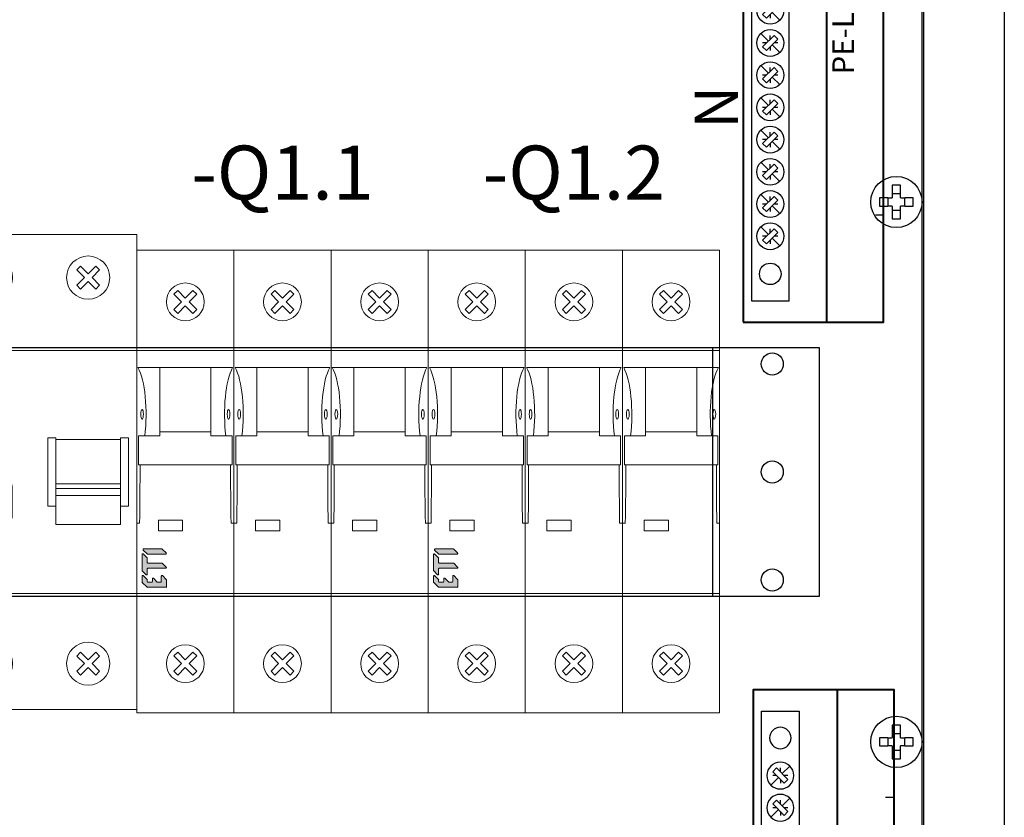
# Model space of a CAD drawing. Extents: x 0 to 4994, y 0 to 2970.
# Drawn here: x 3107 to 3290, y 1230 to 1378 of the extents above; entities that cross this region are included whole.
import ezdxf
from ezdxf.enums import TextEntityAlignment as Align

# ---------------------------------------------------------------- set-up
doc = ezdxf.new("R2010")
doc.units = 0
for name, color, linetype in [('023.11_BW_4_8X9_', 7, 'Continuous'), ('2DE_TXTNUM', 11, 'Continuous'), ('2DE_TXTPAR', 41, 'Continuous'), ('52-20110-10-09', 7, 'Continuous'), ('52-20110-20-02', 7, 'Continuous'), ('52-20111-10-02', 7, 'Continuous'), ('Default', 7, 'Continuous'), ('LAM_MONT', 4, 'Continuous')]:
    doc.layers.add(name, color=color, linetype=linetype)
doc.layers.add('2DE_OBP_Eti-Apparatus', color=151, linetype='Continuous', lineweight=18)
doc.layers.add('2DE_OBP_LML_APP', color=130, linetype='Continuous', lineweight=18)
doc.styles.add('CP_ATTR', font='ROMANS.SHX')
doc.styles.add('CP_ELATT', font='cp_simplex.shx')

# ---------------------------------------------------------------- blocks, each defined once
blk = doc.blocks.new('SE8')
at = {"layer": '023.11_BW_4_8X9_', "color": 7, "linetype": 'Continuous'}
for p, q in [((281.125, 249.19), (280.975, 249.19)), ((280.975, 249.19), (280.975, 249.036)), ((280.975, 249.036), (280.975, 248.953)), ((281.125, 249.036), (281.125, 249.19)), ((281.125, 248.953), (281.125, 249.036)), ((280.892, 248.953), (280.738, 248.953)), ((280.738, 248.953), (280.738, 248.803)), ((280.892, 248.953), (280.975, 248.953)), ((280.9, 248.803), (280.9, 248.953)), ((281.125, 249.028), (280.975, 249.028)), ((281.125, 248.953), (281.208, 248.953)), ((281.2, 248.953), (281.2, 248.803)), ((281.362, 248.953), (281.208, 248.953)), ((281.362, 248.803), (281.362, 248.953)), ((280.738, 248.803), (280.892, 248.803)), ((280.975, 248.803), (280.892, 248.803)), ((280.975, 248.803), (280.975, 248.72)), ((280.975, 248.728), (281.125, 248.728)), ((280.975, 248.72), (280.975, 248.566)), ((281.208, 248.803), (281.125, 248.803)), ((281.125, 248.72), (281.125, 248.803)), ((281.125, 248.566), (281.125, 248.72)), ((281.208, 248.803), (281.362, 248.803)), ((280.975, 248.566), (281.125, 248.566)), ((281.125, 239.19), (280.975, 239.19)), ((280.975, 239.19), (280.975, 239.036)), ((281.125, 239.036), (281.125, 239.19)), ((280.975, 239.036), (280.975, 238.953)), ((281.125, 239.028), (280.975, 239.028)), ((281.125, 238.953), (281.125, 239.036)), ((280.892, 238.953), (280.738, 238.953)), ((280.738, 238.953), (280.738, 238.803)), ((280.892, 238.953), (280.975, 238.953)), ((280.9, 238.803), (280.9, 238.953)), ((281.125, 238.953), (281.208, 238.953)), ((281.2, 238.953), (281.2, 238.803)), ((281.362, 238.953), (281.208, 238.953)), ((281.362, 238.803), (281.362, 238.953)), ((280.738, 238.803), (280.892, 238.803)), ((280.975, 238.803), (280.892, 238.803)), ((280.975, 238.803), (280.975, 238.72)), ((280.975, 238.728), (281.125, 238.728)), ((280.975, 238.72), (280.975, 238.566)), ((281.208, 238.803), (281.125, 238.803)), ((281.125, 238.72), (281.125, 238.803)), ((281.125, 238.566), (281.125, 238.72)), ((281.208, 238.803), (281.362, 238.803)), ((280.975, 238.566), (281.125, 238.566))]:
    blk.add_line(p, q, dxfattribs=at)
for centre in [(281.05, 248.878), (281.05, 238.878)]:
    blk.add_circle(centre, 0.475, dxfattribs=at)
at = {"layer": '52-20110-10-09', "color": 7, "linetype": 'Continuous'}
for p, q in [((281.525, 218.728), (281.525, 269.028)), ((279.625, 246.178), (250.825, 246.178)), ((279.625, 241.578), (279.625, 246.178)), ((250.825, 241.578), (279.625, 241.578))]:
    blk.add_line(p, q, dxfattribs=at)
at = {"layer": '52-20110-20-02', "color": 7, "linetype": 'Continuous'}
blk.add_line((277.65, 241.578), (277.65, 246.178), dxfattribs=at)
for centre in [(278.75, 245.878), (278.75, 243.878), (278.75, 241.878)]:
    blk.add_circle(centre, 0.205, dxfattribs=at)
at = {"layer": '52-20111-10-02', "color": 7, "linetype": 'Continuous'}
for p, q in [((283.05, 272.178), (283.05, 215.578)), ((281.55, 271.082), (281.55, 216.673))]:
    blk.add_line(p, q, dxfattribs=at)
blk = doc.blocks.new('2dlam_1204_nie-01_fwpctkv')
blk.add_lwpolyline([(0, -23), (288, -23), (288, 23), (0, 23)], close=True)
at = {"linetype": 'ByBlock', "style": 'CP_ATTR', "flags": 13}
for tag, p in [('ORDER-NO', (-9.2, -24.87)), ('NAME', (-9.19, -24.82)), ('NUMBER', (-9.19, -24.83)), ('GROUP', (-9.19, -24.84)), ('ARTICLE', (-9.19, -24.85)), ('PRODUCT-TYPE', (-9.19, -24.86)), ('PRODUCER', (-9.2, -24.88)), ('TEMPERATURE', (-9.17, -24.82)), ('FLOW', (-9.16, -24.84)), ('CHARACTER', (-9.16, -24.85)), ('VOLTAGE', (-9.15, -24.88)), ('OTHER', (-9.14, -24.83)), ('POWER', (-9.14, -24.87)), ('PN', (-9.13, -24.84)), ('DN', (-9.13, -24.86))]:
    blk.add_attdef(tag, text='', height=0.005, dxfattribs=at).set_placement(p, align=Align.MIDDLE_LEFT)
at = {"layer": '2DE_TXTNUM', "linetype": 'ByBlock', "style": 'CP_ELATT', "width": 0.8, "flags": 8}
blk.add_attdef('TAG', text='', height=12, dxfattribs=at).set_placement((144, 33), align=Align.CENTER)
at = {"layer": '2DE_TXTPAR', "linetype": 'ByBlock', "style": 'CP_ATTR', "flags": 8}
blk.add_attdef('PRODUCT-TYPE', text='', height=6, dxfattribs=at).set_placement((144, 11), align=Align.CENTER)
blk = doc.blocks.new('2d_eti_logo')
h = blk.add_hatch(color=214)
h.paths.add_polyline_path([(-0.71, 2.13, 0.668179), (-0.91, 2.05), (-0.91, 0.96, 0.198912), (-0.88, 0.88), (0, 0, 0.198912), (0.08, -0.03), (3.47, -0.03, 0.414214), (3.59, 0.08), (3.59, 1.34, 0.198912), (3.55, 1.42), (2.84, 2.13, 0.668179), (2.64, 2.05), (2.64, 1.03, -0.414214), (2.52, 0.91), (1.98, 0.91, -0.198912), (1.89, 0.95), (1.18, 1.66, 0.668179), (0.98, 1.57), (0.98, 1.03, -0.414214), (0.86, 0.91), (0.15, 0.91, -0.414214), (0.03, 1.03), (0.03, 1.34, 0.198912), (0, 1.42)])
h.paths.add_polyline_path([(-0.71, 6.16, 0.668179), (-0.91, 6.07), (-0.91, 3.09, 0.198912), (-0.88, 3.01), (-0.17, 2.3, 0.668179), (0.03, 2.38), (0.03, 3.4, -0.414214), (0.15, 3.52), (3.46, 3.52, 0.668179), (3.54, 3.72), (2.83, 4.43, 0.198912), (2.75, 4.47), (0.15, 4.47, -0.414214), (0.03, 4.58), (0.03, 5.36, 0.198912), (0, 5.45)])
h.paths.add_polyline_path([(-0.63, 7.07, 0.668179), (-0.71, 6.87), (0, 6.16, 0.198912), (0.08, 6.12), (3.46, 6.12, 0.668179), (3.54, 6.33), (2.83, 7.04, 0.198912), (2.75, 7.07)])
at = {"color": 214}
for p, q in [((-0.91, 3.09), (-0.91, 6.07)), ((0, 6.16), (-0.71, 6.87)), ((-0.71, 6.16), (0, 5.45)), ((2.75, 7.07), (-0.63, 7.07)), ((0.08, 6.12), (3.46, 6.12)), ((3.54, 6.33), (2.83, 7.04)), ((0.03, 4.58), (0.03, 5.36)), ((2.75, 4.47), (0.15, 4.47)), ((3.54, 3.72), (2.83, 4.43)), ((-0.91, 2.05), (-0.91, 0.96)), ((-0.88, 3.01), (-0.17, 2.3)), ((-0.71, 2.13), (0, 1.42)), ((0.03, 2.38), (0.03, 3.4)), ((0.15, 3.52), (3.46, 3.52)), ((2.64, 2.05), (2.64, 1.03)), ((3.55, 1.42), (2.84, 2.13)), ((-0.88, 0.88), (0, 0)), ((0.03, 1.34), (0.03, 1.03)), ((0.86, 0.91), (0.15, 0.91)), ((0.98, 1.57), (0.98, 1.03)), ((1.18, 1.66), (1.89, 0.95)), ((2.52, 0.91), (1.98, 0.91)), ((3.59, 0.08), (3.59, 1.34)), ((0.08, -0.03), (3.47, -0.03))]:
    blk.add_line(p, q, dxfattribs=at)
for centre, start, end in [((-0.79, 6.07), 45, 180), ((-0.63, 6.95), 90, 225), ((0.08, 6.24), 225, 270), ((0.08, 6.24), 225, 270), ((2.75, 6.95), 45, 90), ((3.46, 6.24), 270, 45), ((-0.08, 5.36), 0, 45), ((0.15, 4.58), 180, 270), ((2.75, 4.35), 45, 90), ((3.46, 3.64), 270, 45), ((-0.79, 3.09), 180, 225), ((-0.79, 2.05), 45, 180), ((-0.08, 2.38), 225, 360), ((0.15, 3.4), 90, 180), ((2.76, 2.05), 45, 180), ((-0.79, 0.96), 180, 225), ((-0.08, 1.34), 0, 45), ((0.08, 0.08), 225, 270), ((0.15, 1.03), 180, 270), ((0.86, 1.03), 270, 360), ((1.1, 1.57), 45, 180), ((1.98, 1.03), 225, 270), ((2.52, 1.03), 270, 360), ((3.47, 0.08), 270, 360), ((3.47, 1.34), 0, 45)]:
    blk.add_arc(centre, 0.118, start, end, dxfattribs=at)
blk = doc.blocks.new('2de_eti_asti_0113_tmagth')
for p, q in [((0, 42.85), (0, -42.85)), ((54, 42.85), (0, 42.85)), ((18, -42.85), (18, 42.85)), ((36, 42.85), (36, -42.85)), ((54, -42.85), (54, 42.85)), ((6.88, 34.67), (7.59, 35.37)), ((8.29, 33.25), (6.88, 34.67)), ((7.59, 35.37), (9, 33.96)), ((9, 33.96), (10.41, 35.37)), ((11.12, 34.67), (9.71, 33.25)), ((10.41, 35.37), (11.12, 34.67)), ((24.88, 34.67), (25.59, 35.37)), ((26.29, 33.25), (24.88, 34.67)), ((25.59, 35.37), (27, 33.96)), ((27, 33.96), (28.41, 35.37)), ((29.12, 34.67), (27.71, 33.25)), ((28.41, 35.37), (29.12, 34.67)), ((42.88, 34.67), (43.59, 35.37)), ((44.29, 33.25), (42.88, 34.67)), ((43.59, 35.37), (45, 33.96)), ((45, 33.96), (46.41, 35.37)), ((47.12, 34.67), (45.71, 33.25)), ((46.41, 35.37), (47.12, 34.67)), ((6.88, 31.84), (8.29, 33.25)), ((9.71, 33.25), (11.12, 31.84)), ((24.88, 31.84), (26.29, 33.25)), ((27.71, 33.25), (29.12, 31.84)), ((42.88, 31.84), (44.29, 33.25)), ((45.71, 33.25), (47.12, 31.84)), ((7.59, 31.13), (6.88, 31.84)), ((9, 32.54), (7.59, 31.13)), ((10.41, 31.13), (9, 32.54)), ((11.12, 31.84), (10.41, 31.13)), ((25.59, 31.13), (24.88, 31.84)), ((27, 32.54), (25.59, 31.13)), ((28.41, 31.13), (27, 32.54)), ((29.12, 31.84), (28.41, 31.13)), ((43.59, 31.13), (42.88, 31.84)), ((45, 32.54), (43.59, 31.13)), ((46.41, 31.13), (45, 32.54)), ((47.12, 31.84), (46.41, 31.13)), ((54, 24.25), (0, 24.25)), ((0.23, 21.1), (17.77, 21.1)), ((4.25, 21.1), (4.25, 8.43)), ((13.75, 8.43), (13.75, 21.1)), ((18.23, 21.1), (35.77, 21.1)), ((22.25, 21.1), (22.25, 8.43)), ((31.75, 8.43), (31.75, 21.1)), ((36.23, 21.1), (53.77, 21.1)), ((40.25, 21.1), (40.25, 8.43)), ((49.75, 8.43), (49.75, 21.1)), ((13.75, 9.2), (4.25, 9.2)), ((31.75, 9.2), (22.25, 9.2)), ((49.75, 9.2), (40.25, 9.2)), ((0.35, 8.43), (0.35, 3.07)), ((4.25, 8.43), (0.35, 8.43)), ((13.75, 8.43), (17.65, 8.43)), ((17.65, 3.07), (17.65, 8.43)), ((18.35, 8.43), (18.35, 3.07)), ((22.25, 8.43), (18.35, 8.43)), ((31.75, 8.43), (35.65, 8.43)), ((35.65, 3.07), (35.65, 8.43)), ((36.35, 8.43), (36.35, 3.07)), ((40.25, 8.43), (36.35, 8.43)), ((49.75, 8.43), (53.65, 8.43)), ((53.65, 3.07), (53.65, 8.43)), ((0.35, 3.07), (17.65, 3.07)), ((18.35, 3.07), (35.65, 3.07)), ((36.35, 3.07), (53.65, 3.07)), ((4, -7.15), (8.5, -7.15)), ((4, -9.15), (4, -7.15)), ((8.5, -7.15), (8.5, -9.15)), ((22, -7.15), (26.5, -7.15)), ((22, -9.15), (22, -7.15)), ((26.5, -7.15), (26.5, -9.15)), ((40, -7.15), (44.5, -7.15)), ((40, -9.15), (40, -7.15)), ((44.5, -7.15), (44.5, -9.15)), ((0.53, -7.75), (0, -7.75)), ((18.53, -7.75), (17.47, -7.75)), ((36.53, -7.75), (35.47, -7.75)), ((54, -7.75), (53.47, -7.75)), ((8.5, -9.15), (4, -9.15)), ((26.5, -9.15), (22, -9.15)), ((44.5, -9.15), (40, -9.15)), ((54, -20.75), (0, -20.75)), ((6.88, -32.33), (7.59, -31.63)), ((8.29, -33.75), (6.88, -32.33)), ((7.59, -31.63), (9, -33.04)), ((9, -33.04), (10.41, -31.63)), ((11.12, -32.33), (9.71, -33.75)), ((10.41, -31.63), (11.12, -32.33)), ((24.88, -32.33), (25.59, -31.63)), ((26.29, -33.75), (24.88, -32.33)), ((25.59, -31.63), (27, -33.04)), ((27, -33.04), (28.41, -31.63)), ((29.12, -32.33), (27.71, -33.75)), ((28.41, -31.63), (29.12, -32.33)), ((42.88, -32.33), (43.59, -31.63)), ((44.29, -33.75), (42.88, -32.33)), ((43.59, -31.63), (45, -33.04)), ((45, -33.04), (46.41, -31.63)), ((47.12, -32.33), (45.71, -33.75)), ((46.41, -31.63), (47.12, -32.33)), ((6.88, -35.16), (8.29, -33.75)), ((9, -34.46), (7.59, -35.87)), ((10.41, -35.87), (9, -34.46)), ((9.71, -33.75), (11.12, -35.16)), ((24.88, -35.16), (26.29, -33.75)), ((27, -34.46), (25.59, -35.87)), ((28.41, -35.87), (27, -34.46)), ((27.71, -33.75), (29.12, -35.16)), ((42.88, -35.16), (44.29, -33.75)), ((45, -34.46), (43.59, -35.87)), ((46.41, -35.87), (45, -34.46)), ((45.71, -33.75), (47.12, -35.16)), ((7.59, -35.87), (6.88, -35.16)), ((11.12, -35.16), (10.41, -35.87)), ((25.59, -35.87), (24.88, -35.16)), ((29.12, -35.16), (28.41, -35.87)), ((43.59, -35.87), (42.88, -35.16)), ((47.12, -35.16), (46.41, -35.87)), ((0, -42.85), (54, -42.85))]:
    blk.add_line(p, q)
for centre in [(9, 33.25), (27, 33.25), (45, 33.25), (9, -33.75), (27, -33.75), (45, -33.75)]:
    blk.add_circle(centre, 3.5)
for centre, major_axis, start_param, end_param in [((-1, 12.45), (0, 9.69), 4.285202, 5.816257), ((19, 12.45), (0, -9.69), 3.608521, 5.139575), ((17, 12.45), (0, 9.69), 4.285202, 5.816257), ((37, 12.45), (0, -9.69), 3.608521, 5.139575), ((35, 12.45), (0, 9.69), 4.285202, 5.816257), ((55, 12.45), (0, -9.69), 3.608521, 5.139575), ((-39.87, 1.55), (0, 143.51), 4.64754, 4.722959), ((57.87, 1.55), (0, -143.51), 4.701819, 4.777238), ((-21.87, 1.55), (0, 143.51), 4.64754, 4.722959), ((75.87, 1.55), (0, -143.51), 4.701819, 4.777238), ((-3.87, 1.55), (0, 143.51), 4.64754, 4.722959), ((93.87, 1.55), (0, -143.51), 4.701819, 4.777238)]:
    blk.add_ellipse(centre, major_axis=major_axis, ratio=0.282058, start_param=start_param, end_param=end_param)
for centre in [(0.98, 12.45), (17.02, 12.45), (18.98, 12.45), (35.02, 12.45), (36.98, 12.45), (53.02, 12.45)]:
    blk.add_ellipse(centre, major_axis=(0, 0.9), ratio=0.282058)
blk.add_blockref('2d_eti_logo', (1.91, -19.58))
at = {"linetype": 'ByBlock', "style": 'CP_ATTR', "flags": 9}
for tag in ['NAME', 'NUMBER', 'GROUP', 'ARTICLE', 'PRODUCT-TYPE', 'ORDER-NO', 'PRODUCER', 'VOLTAGE', 'POWER', 'CHARACTER', 'OTHER', 'LINK', 'CURRENT', 'IP', 'WEIGHT', 'ARTICLE-1', 'ARTICLE-2', 'FUNCTION', 'EL-STATUS']:
    blk.add_attdef(tag, text='', height=0.00005, dxfattribs=at).set_placement((-0.01, 0), align=Align.MIDDLE_LEFT)
at = {"layer": '2DE_TXTNUM', "linetype": 'ByBlock', "style": 'CP_ATTR', "flags": 8}
blk.add_attdef('TAG', text='', height=3.5, dxfattribs=at).set_placement((9, 27.29), align=Align.MIDDLE_CENTER)
blk = doc.blocks.new('2de_eti_4_0810_frz870w')
for p, q in [((72, 21.5), (0, 21.5)), ((0, 21.5), (0, -66.5)), ((72, -66.5), (72, 21.5)), ((7.58, 15.62), (6.88, 14.91)), ((6.88, 14.91), (8.29, 13.5)), ((9, 14.21), (7.58, 15.62)), ((10.41, 15.62), (9, 14.21)), ((9.71, 13.5), (11.12, 14.91)), ((11.12, 14.91), (10.41, 15.62)), ((25.58, 15.62), (24.88, 14.91)), ((24.88, 14.91), (26.29, 13.5)), ((27, 14.21), (25.58, 15.62)), ((28.41, 15.62), (27, 14.21)), ((27.71, 13.5), (29.12, 14.91)), ((29.12, 14.91), (28.41, 15.62)), ((43.58, 15.62), (42.88, 14.91)), ((42.88, 14.91), (44.29, 13.5)), ((45, 14.21), (43.58, 15.62)), ((46.41, 15.62), (45, 14.21)), ((45.71, 13.5), (47.12, 14.91)), ((47.12, 14.91), (46.41, 15.62)), ((61.58, 15.62), (60.88, 14.91)), ((60.88, 14.91), (62.29, 13.5)), ((63, 14.21), (61.58, 15.62)), ((64.41, 15.62), (63, 14.21)), ((63.71, 13.5), (65.12, 14.91)), ((65.12, 14.91), (64.41, 15.62)), ((8.29, 13.5), (6.88, 12.09)), ((7.58, 11.38), (9, 12.79)), ((9, 12.79), (10.41, 11.38)), ((11.12, 12.09), (9.71, 13.5)), ((26.29, 13.5), (24.88, 12.09)), ((25.58, 11.38), (27, 12.79)), ((27, 12.79), (28.41, 11.38)), ((29.12, 12.09), (27.71, 13.5)), ((44.29, 13.5), (42.88, 12.09)), ((43.58, 11.38), (45, 12.79)), ((45, 12.79), (46.41, 11.38)), ((47.12, 12.09), (45.71, 13.5)), ((62.29, 13.5), (60.88, 12.09)), ((61.58, 11.38), (63, 12.79)), ((63, 12.79), (64.41, 11.38)), ((65.12, 12.09), (63.71, 13.5)), ((6.88, 12.09), (7.58, 11.38)), ((10.41, 11.38), (11.12, 12.09)), ((24.88, 12.09), (25.58, 11.38)), ((28.41, 11.38), (29.12, 12.09)), ((42.88, 12.09), (43.58, 11.38)), ((46.41, 11.38), (47.12, 12.09)), ((60.88, 12.09), (61.58, 11.38)), ((64.41, 11.38), (65.12, 12.09)), ((72, 0), (0, 0)), ((55.5, -16.16), (57, -16.16)), ((55.5, -28.84), (55.5, -16.16)), ((57, -16.16), (57, -32.24)), ((69, -16.16), (70.5, -16.16)), ((69, -16.16), (69, -32.24)), ((70.5, -28.84), (70.5, -16.16)), ((57, -16.5), (69, -16.5)), ((41.1, -30.9), (41.1, -25.1)), ((42.1, -24.1), (47.9, -24.1)), ((42.54, -25.57), (42.54, -24.82)), ((42.54, -24.82), (47.56, -24.82)), ((47.56, -24.82), (47.56, -25.57)), ((48.9, -25.1), (48.9, -30.9)), ((57, -24.72), (69, -24.72)), ((44.63, -25.57), (42.54, -25.57)), ((44.63, -31.17), (44.63, -25.57)), ((45.47, -25.57), (45.47, -31.17)), ((47.56, -25.57), (45.47, -25.57)), ((57, -25.59), (69, -25.59)), ((69, -26.88), (57, -26.88)), ((57, -28.84), (55.5, -28.84)), ((70.5, -28.84), (69, -28.84)), ((47.9, -31.9), (42.1, -31.9)), ((45.47, -31.17), (44.63, -31.17)), ((57, -32.24), (69, -32.24)), ((40.5, -35), (31.5, -35)), ((31.5, -45), (31.5, -35)), ((40.5, -35), (40.5, -45)), ((32.5, -37), (39.5, -37)), ((32.5, -43), (32.5, -37)), ((39.5, -37), (39.5, -43)), ((39.5, -43), (32.5, -43)), ((0, -45), (72, -45)), ((7.59, -55.88), (6.88, -56.59)), ((9, -57.29), (7.59, -55.88)), ((10.41, -55.88), (9, -57.29)), ((11.12, -56.59), (10.41, -55.88)), ((25.59, -55.88), (24.88, -56.59)), ((27, -57.29), (25.59, -55.88)), ((28.41, -55.88), (27, -57.29)), ((29.12, -56.59), (28.41, -55.88)), ((43.59, -55.88), (42.88, -56.59)), ((45, -57.29), (43.59, -55.88)), ((46.41, -55.88), (45, -57.29)), ((47.12, -56.59), (46.41, -55.88)), ((61.59, -55.88), (60.88, -56.59)), ((63, -57.29), (61.59, -55.88)), ((64.41, -55.88), (63, -57.29)), ((65.12, -56.59), (64.41, -55.88)), ((6.88, -56.59), (8.29, -58)), ((8.29, -58), (6.88, -59.41)), ((9.71, -58), (11.12, -56.59)), ((11.12, -59.41), (9.71, -58)), ((24.88, -56.59), (26.29, -58)), ((26.29, -58), (24.88, -59.41)), ((27.71, -58), (29.12, -56.59)), ((29.12, -59.41), (27.71, -58)), ((42.88, -56.59), (44.29, -58)), ((44.29, -58), (42.88, -59.41)), ((45.71, -58), (47.12, -56.59)), ((47.12, -59.41), (45.71, -58)), ((60.88, -56.59), (62.29, -58)), ((62.29, -58), (60.88, -59.41)), ((63.71, -58), (65.12, -56.59)), ((65.12, -59.41), (63.71, -58)), ((6.88, -59.41), (7.59, -60.12)), ((7.59, -60.12), (9, -58.71)), ((9, -58.71), (10.41, -60.12)), ((10.41, -60.12), (11.12, -59.41)), ((24.88, -59.41), (25.59, -60.12)), ((25.59, -60.12), (27, -58.71)), ((27, -58.71), (28.41, -60.12)), ((28.41, -60.12), (29.12, -59.41)), ((42.88, -59.41), (43.59, -60.12)), ((43.59, -60.12), (45, -58.71)), ((45, -58.71), (46.41, -60.12)), ((46.41, -60.12), (47.12, -59.41)), ((60.88, -59.41), (61.59, -60.12)), ((61.59, -60.12), (63, -58.71)), ((63, -58.71), (64.41, -60.12)), ((64.41, -60.12), (65.12, -59.41)), ((0, -66.5), (72, -66.5))]:
    blk.add_line(p, q)
for centre in [(9, 13.5), (27, 13.5), (45, 13.5), (63, 13.5), (9, -58), (27, -58), (45, -58), (63, -58)]:
    blk.add_circle(centre, 4)
for centre, start, end in [((42.1, -25.1), 90, 180), ((47.9, -25.1), 0, 90), ((42.1, -30.9), 180, 270), ((47.9, -30.9), 270, 0)]:
    blk.add_arc(centre, 1, start, end)
blk.add_blockref('2d_eti_logo', (1.91, -44.08))
at = {"linetype": 'ByBlock', "style": 'CP_ATTR', "flags": 9}
for tag in ['NAME', 'NUMBER', 'GROUP', 'ARTICLE', 'PRODUCT-TYPE', 'ORDER-NO', 'PRODUCER', 'VOLTAGE', 'POWER', 'CHARACTER', 'OTHER', 'LINK', 'CURRENT', 'IP', 'WEIGHT', 'ARTICLE-1', 'ARTICLE-2', 'FUNCTION', 'EL-STATUS']:
    blk.add_attdef(tag, text='', height=0.00005, dxfattribs=at).set_placement((-0.01, 0), align=Align.MIDDLE_LEFT)
at = {"layer": '2DE_TXTNUM', "style": 'CP_ELATT', "width": 0.8}
blk.add_attdef('TAG', text='', height=2.5, rotation=90, dxfattribs=at).set_placement((36, 27.6), align=Align.MIDDLE_LEFT)
blk = doc.blocks.new('2DLAM_1406_1')
at = {"layer": 'LAM_MONT', "lineweight": 40}
blk.add_line((-10.5, -20), (-10.5, 60), dxfattribs=at)
at = {"layer": 'LAM_MONT', "color": 30}
for p, q in [((-21.35, 44.35), (-22.77, 45.77)), ((-21.71, 44), (-22.41, 44)), ((-21, 44.71), (-21, 45.41)), ((-19.59, 44), (-20.29, 44)), ((-21, 43.29), (-21, 42.59)), ((-19.23, 42.23), (-20.65, 43.65)), ((-21.35, 38.35), (-22.77, 39.77)), ((-21, 38.71), (-21, 39.41)), ((-21.71, 38), (-22.41, 38)), ((-21, 37.29), (-21, 36.59)), ((-19.23, 36.23), (-20.65, 37.65)), ((-19.59, 38), (-20.29, 38)), ((-21.35, 32.35), (-22.77, 33.77)), ((-21, 32.71), (-21, 33.41)), ((-21.71, 32), (-22.41, 32)), ((-21, 31.29), (-21, 30.59)), ((-19.23, 30.23), (-20.65, 31.65)), ((-19.59, 32), (-20.29, 32)), ((-21.35, 26.35), (-22.77, 27.77)), ((-21, 26.71), (-21, 27.41)), ((-21.71, 26), (-22.41, 26)), ((-19.23, 24.23), (-20.65, 25.65)), ((-19.59, 26), (-20.29, 26)), ((-21, 25.29), (-21, 24.59)), ((-21.35, 20.35), (-22.77, 21.77)), ((-21, 20.71), (-21, 21.41)), ((-21.71, 20), (-22.41, 20)), ((-21, 19.29), (-21, 18.59)), ((-19.23, 18.23), (-20.65, 19.65)), ((-19.59, 20), (-20.29, 20)), ((-21.35, 14.35), (-22.77, 15.77)), ((-21, 14.71), (-21, 15.41)), ((-21.71, 14), (-22.41, 14)), ((-21, 13.29), (-21, 12.59)), ((-19.23, 12.23), (-20.65, 13.65)), ((-19.59, 14), (-20.29, 14)), ((-21.35, 8.35), (-22.77, 9.77)), ((-21, 8.71), (-21, 9.41)), ((-21.71, 8), (-22.41, 8)), ((-19.23, 6.23), (-20.65, 7.65)), ((-19.59, 8), (-20.29, 8)), ((-21, 7.29), (-21, 6.59)), ((-21.35, 2.35), (-22.77, 3.77)), ((-21.71, 2), (-22.41, 2)), ((-21, 2.71), (-21, 3.41)), ((-19.59, 2), (-20.29, 2)), ((-21, 1.29), (-21, 0.59)), ((-19.23, 0.23), (-20.65, 1.65)), ((-21.35, -3.65), (-22.77, -2.23)), ((-21, -3.29), (-21, -2.59)), ((-21.71, -4), (-22.41, -4)), ((-21, -4.71), (-21, -5.41)), ((-19.23, -5.77), (-20.65, -4.35)), ((-19.59, -4), (-20.29, -4))]:
    blk.add_line(p, q, dxfattribs=at)
at = {"layer": 'LAM_MONT'}
for p, q in [((-1.5, 40.01), (0, 40.01)), ((-1.5, 0), (0, 0))]:
    blk.add_line(p, q, dxfattribs=at)
at = {"layer": 'LAM_MONT', "lineweight": 40}
blk.add_lwpolyline([(-26, -20), (-26, -20), (0, -20), (0, 60), (-26, 60), (-26, -20)], dxfattribs=at)
at = {"layer": 'LAM_MONT', "color": 30}
for points in [[(-17.5, 56), (-24.5, 56), (-24.5, -16), (-17.5, -16)], [(-20.29, 45.41), (-22.41, 43.29), (-21.71, 42.59), (-19.59, 44.71)], [(-20.29, 39.41), (-22.41, 37.29), (-21.71, 36.59), (-19.59, 38.71)], [(-20.29, 33.41), (-22.41, 31.29), (-21.71, 30.59), (-19.59, 32.71)], [(-20.29, 27.41), (-22.41, 25.29), (-21.71, 24.59), (-19.59, 26.71)], [(-20.29, 21.41), (-22.41, 19.29), (-21.71, 18.59), (-19.59, 20.71)], [(-20.29, 15.41), (-22.41, 13.29), (-21.71, 12.59), (-19.59, 14.71)], [(-20.29, 9.41), (-22.41, 7.29), (-21.71, 6.59), (-19.59, 8.71)], [(-20.29, 3.41), (-22.41, 1.29), (-21.71, 0.59), (-19.59, 2.71)], [(-20.29, -2.59), (-22.41, -4.71), (-21.71, -5.41), (-19.59, -3.29)]]:
    blk.add_lwpolyline(points, close=True, dxfattribs=at)
for centre, radius in [((-21, 51), 2), ((-21, 44), 2.5), ((-21, 38), 2.5), ((-21, 32), 2.5), ((-21, 26), 2.5), ((-21, 20), 2.5), ((-21, 14), 2.5), ((-21, 8), 2.5), ((-21, 2), 2.5), ((-21, -4), 2.5), ((-21, -11), 2)]:
    blk.add_circle(centre, radius, dxfattribs=at)
at = {"linetype": 'ByBlock', "style": 'CP_ATTR', "flags": 9}
for tag in ['NAME', 'NUMBER', 'GROUP', 'ARTICLE', 'PRODUCT-TYPE', 'ORDER-NO', 'PRODUCER', 'DN', 'PN', 'TEMPERATURE', 'VOLTAGE', 'POWER', 'FLOW', 'CHARACTER', 'OTHER']:
    blk.add_attdef(tag, text='', height=0.00005, dxfattribs=at).set_placement((-0.09, -0.02), align=Align.MIDDLE_LEFT)
blk = doc.blocks.new('2dlam_1406_11-700_mj3v4c')
at = {"yscale": 0.9946965892576399}
blk.add_blockref('2DLAM_1406_1', (0, 0), dxfattribs=at)
at = {"linetype": 'ByBlock', "style": 'CP_ATTR', "flags": 9}
for tag in ['NAME', 'NUMBER', 'GROUP', 'ARTICLE', 'PRODUCT-TYPE', 'ORDER-NO', 'PRODUCER', 'DN', 'PN', 'TEMPERATURE', 'VOLTAGE', 'POWER', 'FLOW', 'CHARACTER', 'OTHER']:
    blk.add_attdef(tag, text='', height=0.00005, dxfattribs=at).set_placement((-0.09, -0.02), align=Align.MIDDLE_LEFT)
at = {"layer": '2DE_TXTPAR', "linetype": 'ByBlock', "style": 'CP_ATTR', "flags": 8}
blk.add_attdef('PRODUCT-TYPE', text='', height=4, rotation=90, dxfattribs=at).set_placement((-7.5, 26), align=Align.MIDDLE_LEFT)
blk.add_attdef('LAM_OPIS1', text='', height=8, rotation=90, dxfattribs=at).set_placement((-27, 19.89), align=Align.CENTER)
blk = doc.blocks.new('2dlam_1406_11-700_urzk3y')
at = {"yscale": 0.9946965892576399}
blk.add_blockref('2DLAM_1406_1', (0, 0), dxfattribs=at)
at = {"linetype": 'ByBlock', "style": 'CP_ATTR', "flags": 9}
for tag in ['NAME', 'NUMBER', 'GROUP', 'ARTICLE', 'PRODUCT-TYPE', 'ORDER-NO', 'PRODUCER', 'DN', 'PN', 'TEMPERATURE', 'VOLTAGE', 'POWER', 'FLOW', 'CHARACTER', 'OTHER']:
    blk.add_attdef(tag, text='', height=0.00005, dxfattribs=at).set_placement((-0.09, -0.02), align=Align.MIDDLE_LEFT)
at = {"layer": '2DE_TXTPAR', "linetype": 'ByBlock', "style": 'CP_ATTR', "flags": 8}
blk.add_attdef('PRODUCT-TYPE', text='', height=4, rotation=90, dxfattribs=at).set_placement((-7.5, 26), align=Align.MIDDLE_LEFT)
blk.add_attdef('LAM_OPIS1', text='', height=8, rotation=90, dxfattribs=at).set_placement((-27, 19.89), align=Align.CENTER)

msp = doc.modelspace()

# ---------------------------------------------------------------- block references
at = {"layer": '2DE_OBP_Eti-Apparatus'}
ref = msp.add_blockref('2de_eti_4_0810_frz870w', (3056.78, 1316.69), dxfattribs=at)
ref.add_attrib('TAG', '-Q1', dxfattribs={"layer": '2DE_TXTNUM', "height": 10, "rotation": 90, "style": 'CP_ELATT', "width": 0.8}).set_placement((3092.78, 1340.9), align=Align.MIDDLE_LEFT)
ref = msp.add_blockref('2de_eti_asti_0113_tmagth', (3128.78, 1292.44), dxfattribs=at)
ref.add_attrib('TAG', '-Q1.1', dxfattribs={"layer": '2DE_TXTNUM', "linetype": 'ByBlock', "height": 10, "style": 'CP_ATTR', "flags": 8}).set_placement((3155.78, 1349.64), align=Align.MIDDLE_CENTER)
ref = msp.add_blockref('2de_eti_asti_0113_tmagth', (3182.78, 1292.44), dxfattribs=at)
ref.add_attrib('TAG', '-Q1.2', dxfattribs={"layer": '2DE_TXTNUM', "linetype": 'ByBlock', "height": 10, "style": 'CP_ATTR', "flags": 8}).set_placement((3209.78, 1349.64), align=Align.MIDDLE_CENTER)
at = {"layer": '2DE_OBP_LML_APP'}
ref = msp.add_blockref('2dlam_1406_11-700_mj3v4c', (3267.16, 1341.82), dxfattribs=at)
ref.add_attrib('PRODUCT-TYPE', 'PE-LZ8', dxfattribs={"layer": '2DE_TXTPAR', "linetype": 'ByBlock', "height": 4, "rotation": 90, "style": 'CP_ATTR', "flags": 8}).set_placement((3259.66, 1367.82), align=Align.MIDDLE_LEFT)
ref.add_attrib('LAM_OPIS1', 'N', dxfattribs={"layer": '2DE_TXTPAR', "linetype": 'ByBlock', "height": 8, "rotation": 90, "style": 'CP_ATTR', "flags": 8}).set_placement((3240.16, 1361.71), align=Align.CENTER)
msp.add_blockref('2dlam_1204_nie-01_fwpctkv', (2967.28, 1294.19), dxfattribs=at)
ref = msp.add_blockref('2dlam_1406_11-700_urzk3y', (3269.03, 1233.99), dxfattribs=dict(at, xscale=-1, rotation=180))
ref.add_attrib('PRODUCT-TYPE', 'PE-LZ8', dxfattribs={"layer": '2DE_TXTPAR', "linetype": 'ByBlock', "height": 4, "rotation": 270, "style": 'CP_ATTR', "flags": 8}).set_placement((3261.53, 1207.99), align=Align.MIDDLE_LEFT)
ref.add_attrib('LAM_OPIS1', 'PE', dxfattribs={"layer": '2DE_TXTPAR', "linetype": 'ByBlock', "height": 8, "rotation": 270, "style": 'CP_ATTR', "flags": 8}).set_placement((3234.03, 1214.1), align=Align.CENTER)
at = {"layer": 'Default', "xscale": 10, "yscale": 10, "zscale": 10}
msp.add_blockref('SE8', (459.03, -1144.59), dxfattribs=at)

doc.saveas('drawing.dxf')
